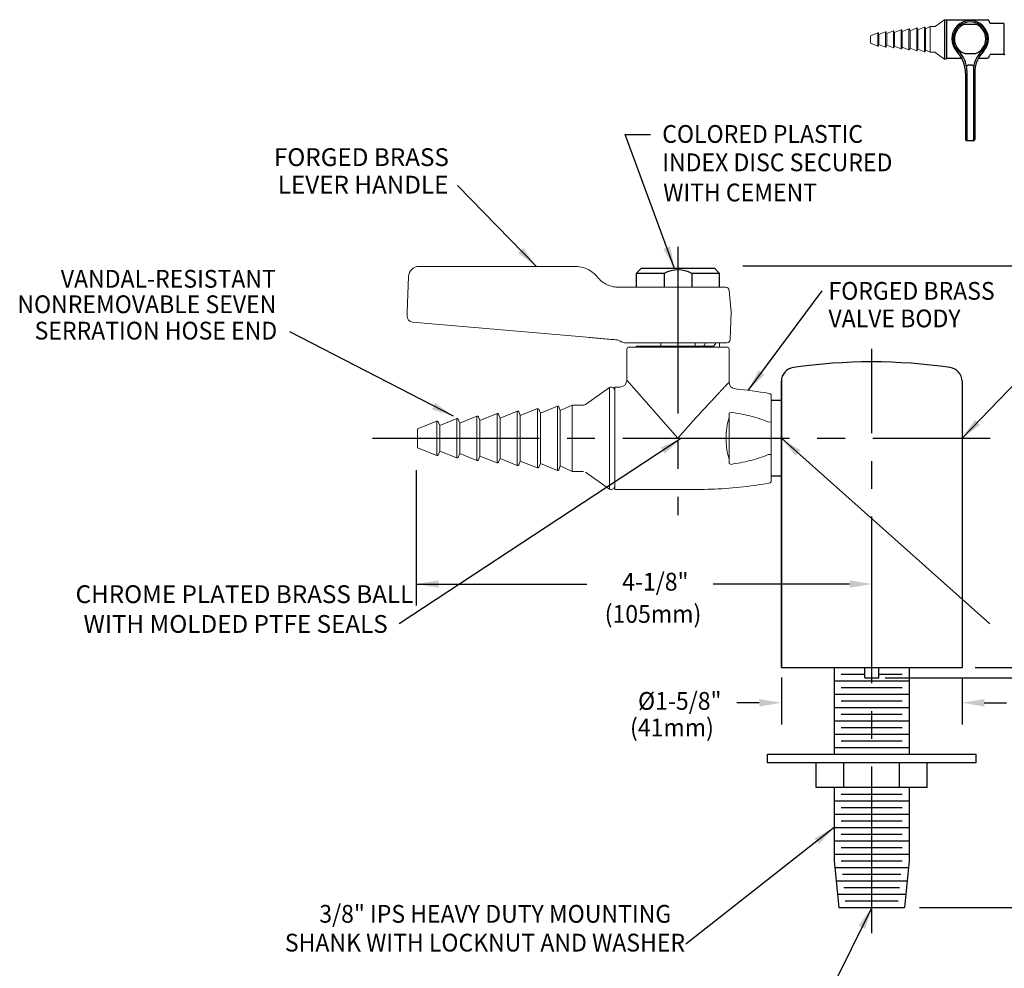
# Model space of a CAD drawing. Extents: x 1.2 to 16.5, y 0.7 to 21.1.
# Drawn here: x 1.6 to 10.4, y 8 to 16.6 of the extents above; entities that cross this region are included whole.
import ezdxf
from ezdxf.enums import TextEntityAlignment as Align

# ---------------------------------------------------------------- set-up
doc = ezdxf.new("R2010")
doc.units = 0
doc.header["$LTSCALE"] = 2
doc.header["$MEASUREMENT"] = 0
doc.linetypes.add('CENTER2', pattern=[1.125, 0.75, -0.125, 0.125, -0.125])
doc.linetypes.add('SLD-Solid', pattern=[0])
doc.layers.get('0').update_dxf_attribs({"linetype": 'CONTINUOUS'})
doc.layers.get('DEFPOINTS').update_dxf_attribs({"linetype": 'CONTINUOUS'})
for name, color, linetype in [('2', 2, 'CONTINUOUS'), ('4', 4, 'CONTINUOUS'), ('CENTER', 1, 'CENTER2'), ('DIM', 7, 'CONTINUOUS')]:
    doc.layers.add(name, color=color, linetype=linetype)
doc.styles.add('ROMAND', font='MyriadPro-Regular_0.ttf')
doc.styles.get("Standard").update_dxf_attribs({"font": 'MyriadPro-Regular_0.ttf'})
doc.dimstyles.get("Standard").update_dxf_attribs({"dimtxt": 0.18, "dimasz": 0.18, "dimexe": 0.18, "dimexo": 0.0625, "dimgap": 0.09, "dimtad": 0, "dimtih": 1, "dimtoh": 1, "dimdec": 4, "dimzin": 0, "dimdsep": 46, "dimtxsty": 'Standard', "dimcen": 0.09, "dimadec": 0, "dimazin": 0, "dimtfac": 1, "dimtdec": 4, "dimtofl": 0, "dimtmove": 0, "dimatfit": 3, "dimfxl": 1, "dimtolj": 1, "dimtzin": 0, "dimarcsym": 0})

# ---------------------------------------------------------------- blocks, each defined once
blk = doc.blocks.new('4100')
at = {"color": 7, "linetype": 'Continuous', "lineweight": 15}
for p, q in [((-0.0461, 0.4566), (-0.2631, 0.3047)), ((-0.0461, 0.4566), (-0.0461, -0.4566)), ((-0.6964, 0.2667), (-0.8505, 0.2044)), ((-0.5157, 0.289), (-0.6695, 0.2268)), ((-0.49, 0.2487), (-0.5026, 0.2831)), ((-0.3826, 0.299), (-0.49, 0.2487)), ((-0.281, 0.299), (-0.3826, 0.299)), ((-0.3826, 0.299), (-0.3826, -0.299)), ((-1.2394, 0.1993), (-1.3935, 0.1371)), ((-1.2125, 0.1595), (-1.2264, 0.1938)), ((-1.0584, 0.2218), (-1.2125, 0.1595)), ((-1.0315, 0.1819), (-1.0454, 0.2163)), ((-0.8774, 0.2442), (-1.0315, 0.1819)), ((-1.0315, 0.1819), (-1.0315, -0.1819)), ((-0.8505, 0.2044), (-0.8644, 0.2387)), ((-0.8505, 0.2044), (-0.8505, -0.2044)), ((-0.6695, 0.2268), (-0.6834, 0.2611)), ((-0.6695, 0.2268), (-0.6695, -0.2268)), ((-0.49, 0.2487), (-0.49, -0.2487)), ((-1.6014, 0.1545), (-1.7732, 0.0851)), ((-1.5745, 0.1146), (-1.5884, 0.1489)), ((-1.4204, 0.1769), (-1.5745, 0.1146)), ((-1.5745, 0.1146), (-1.5745, -0.1146)), ((-1.3935, 0.1371), (-1.4074, 0.1714)), ((-1.3935, 0.1371), (-1.3935, -0.1371)), ((-1.2125, 0.1595), (-1.2125, -0.1595)), ((-1.7732, 0.0851), (-1.7732, -0.0851)), ((-1.7732, -0.0851), (-1.6014, -0.1545)), ((-1.5884, -0.1489), (-1.5745, -0.1146)), ((-1.5745, -0.1146), (-1.4204, -0.1769)), ((-1.4074, -0.1714), (-1.3935, -0.1371)), ((-1.3935, -0.1371), (-1.2394, -0.1993)), ((-1.2264, -0.1938), (-1.2125, -0.1595)), ((-1.2125, -0.1595), (-1.0584, -0.2218)), ((-1.0454, -0.2163), (-1.0315, -0.1819)), ((-1.0315, -0.1819), (-0.8774, -0.2442)), ((-0.8644, -0.2387), (-0.8505, -0.2044)), ((-0.8505, -0.2044), (-0.6964, -0.2667)), ((-0.6834, -0.2611), (-0.6695, -0.2268)), ((-0.6695, -0.2268), (-0.5157, -0.289)), ((-0.5026, -0.2831), (-0.49, -0.2487)), ((-0.49, -0.2487), (-0.3826, -0.299)), ((-0.3826, -0.299), (-0.281, -0.299)), ((-0.2631, -0.3047), (-0.0461, -0.4566))]:
    blk.add_line(p, q, dxfattribs=at)
at = {"color": 7, "linetype": 'SLD-Solid', "lineweight": 15}
for p, q in [((0, 0), (0, 0.4605)), ((0, -0.4605), (0, 0))]:
    blk.add_line(p, q, dxfattribs=at)
at = {"color": 8, "linetype": 'Continuous', "lineweight": 15}
for p, q in [((-0.6964, -0.2667), (-0.6964, 0.2667)), ((-0.5157, -0.289), (-0.5157, 0.289)), ((-1.2394, -0.1993), (-1.2394, 0.1993)), ((-1.0584, -0.2218), (-1.0584, 0.2218)), ((-0.8774, -0.2442), (-0.8774, 0.2442)), ((-1.6014, -0.1545), (-1.6014, 0.1545)), ((-1.4204, -0.1769), (-1.4204, 0.1769))]:
    blk.add_line(p, q, dxfattribs=at)
at = {"color": 7, "linetype": 'Continuous', "lineweight": 15}
for centre, radius, start, end in [((-0.031, 0.4295), 0.031, 0, 119.06729), ((-0.6927, 0.2574), 0.01, 22, 112), ((-0.512, 0.2797), 0.01, 20.10242, 112), ((-0.281, 0.3302), 0.0313, 270, 305), ((-1.4167, 0.1676), 0.01, 22, 112), ((-1.2357, 0.1901), 0.01, 22, 112), ((-1.0547, 0.2125), 0.01, 22, 112), ((-0.8737, 0.2349), 0.01, 22, 112), ((-1.5977, 0.1452), 0.01, 22, 112), ((-1.5977, -0.1452), 0.01, 248, 338), ((-1.4167, -0.1676), 0.01, 248, 338), ((-1.2357, -0.1901), 0.01, 248, 338), ((-1.0547, -0.2125), 0.01, 248, 338), ((-0.8737, -0.2349), 0.01, 248, 338), ((-0.6927, -0.2574), 0.01, 248, 338), ((-0.512, -0.2797), 0.01, 248, 339.89758), ((-0.031, -0.4295), 0.031, 240.93271, 0)]:
    blk.add_arc(centre, radius, start, end, dxfattribs=at)

msp = doc.modelspace()

# ---------------------------------------------------------------- linework, layer by layer
at = {"color": 7, "linetype": 'Continuous', "lineweight": 15}
for p, q in [((5.1804, 14.3531), (6.5885, 14.3531)), ((5.0756, 13.9419), (5.0868, 14.2626)), ((7.1883, 14.1656), (7.9404, 14.1656)), ((7.9886, 13.9416), (7.9715, 14.1371)), ((5.0743, 13.9057), (5.0756, 13.9419)), ((7.98, 13.6958), (7.9886, 13.9416)), ((6.6912, 13.7157), (5.1208, 13.8531))]:
    msp.add_line(p, q, dxfattribs=at)
for p, q in [((7.1351, 14.2906), (7.182, 14.3375)), ((7.3851, 14.2906), (7.1351, 14.2906)), ((7.1351, 14.2906), (7.1351, 14.1656)), ((7.182, 14.3375), (7.8382, 14.3375)), ((7.3851, 14.2906), (7.3851, 14.1656)), ((7.8851, 14.2906), (7.6351, 14.2906)), ((7.6351, 14.2906), (7.6351, 14.1656)), ((7.8382, 14.3375), (7.8851, 14.2906)), ((7.8851, 14.1656), (7.8851, 14.2906)), ((8.4407, 10.7441), (8.4407, 13.3204)), ((8.4407, 13.3204), (8.4407, 10.7441)), ((10.0657, 13.3204), (10.0657, 10.7441)), ((8.4407, 13.1468), (8.3472, 13.1468)), ((8.4407, 12.4664), (8.3478, 12.4664)), ((8.4407, 10.7441), (8.5344, 10.7441)), ((8.9157, 10.7441), (9.5907, 10.7441)), ((8.9157, 10.7441), (8.9157, 9.9641)), ((9.1907, 10.6504), (9.1907, 10.7441)), ((9.3157, 10.6504), (9.3157, 10.7441)), ((9.5907, 10.7441), (9.5907, 9.9641)), ((9.9719, 10.7441), (10.0657, 10.7441)), ((8.9787, 10.6841), (9.1907, 10.6841)), ((9.1907, 10.6504), (9.3157, 10.6504)), ((9.3157, 10.6841), (9.5277, 10.6841)), ((8.9157, 10.6241), (9.2532, 10.6241)), ((8.9787, 10.5641), (9.2532, 10.5641)), ((9.2532, 10.6241), (9.5907, 10.6241)), ((9.2532, 10.5641), (9.5277, 10.5641)), ((8.9157, 10.5041), (9.2532, 10.5041)), ((9.2532, 10.5041), (9.5907, 10.5041)), ((8.9157, 10.3841), (9.5907, 10.3841)), ((8.9787, 10.4441), (9.2532, 10.4441)), ((9.2532, 10.4441), (9.5277, 10.4441)), ((8.9787, 10.3241), (9.5277, 10.3241)), ((8.9157, 10.2641), (9.5907, 10.2641)), ((8.9787, 10.2041), (9.5277, 10.2041)), ((8.9157, 10.1441), (9.5907, 10.1441)), ((8.9157, 10.0241), (9.5907, 10.0241)), ((8.9787, 10.0841), (9.5277, 10.0841)), ((8.3157, 9.9641), (8.9157, 9.9641)), ((8.3157, 9.8841), (8.3157, 9.9641)), ((8.9157, 9.9641), (10.1907, 9.9641)), ((10.1907, 9.9641), (10.1907, 9.8841)), ((10.1907, 9.8841), (8.3157, 9.8841)), ((8.7532, 9.6641), (8.7532, 9.8841)), ((9.0032, 9.6641), (9.0032, 9.8841)), ((9.5032, 9.6641), (9.5032, 9.8841)), ((9.7532, 9.6641), (9.7532, 9.8841)), ((9.7532, 9.6641), (8.7532, 9.6641)), ((8.9157, 9.6641), (8.9157, 9.0041)), ((9.5907, 9.6641), (9.5907, 9.0041)), ((8.9787, 9.6041), (9.5277, 9.6041)), ((8.9157, 9.5441), (9.5907, 9.5441)), ((8.9787, 9.4841), (9.5277, 9.4841)), ((8.9157, 9.4241), (9.5907, 9.4241)), ((8.9157, 9.3041), (9.5907, 9.3041)), ((8.9787, 9.3641), (9.5277, 9.3641)), ((8.9787, 9.2441), (9.5277, 9.2441)), ((8.9157, 9.1841), (9.5907, 9.1841)), ((8.9787, 9.1241), (9.5277, 9.1241))]:
    msp.add_line(p, q)
at = {"color": 7, "linetype": 'SLD-Solid', "lineweight": 15}
for p, q in [((7.9488, 13.6656), (7.1833, 13.6656)), ((7.3561, 13.6656), (7.3561, 13.6346)), ((7.6641, 13.6346), (7.6641, 13.6656)), ((7.8851, 13.6276), (7.8851, 13.6656)), ((7.0496, 13.6033), (7.0496, 13.3296)), ((7.0611, 13.6276), (7.5101, 13.6276)), ((7.1351, 13.6346), (7.1351, 13.6276)), ((7.8219, 13.6346), (7.1351, 13.6346)), ((7.5101, 13.6276), (7.9591, 13.6276)), ((7.9706, 13.3119), (7.9706, 13.6033)), ((7.0496, 13.3296), (7.5101, 12.8066)), ((6.9871, 13.2671), (6.9416, 13.2671)), ((6.9416, 12.8066), (6.9416, 13.2671)), ((8.3478, 13.1984), (8.3478, 12.9603)), ((7.9702, 13.0323), (7.9883, 13.041)), ((7.5101, 12.8066), (7.6719, 12.9903)), ((7.9696, 12.6183), (7.9696, 12.9949)), ((8.3223, 12.9532), (8.3478, 12.9534)), ((8.3478, 12.9534), (8.3478, 12.9603)), ((6.9416, 12.3461), (6.9416, 12.8066)), ((7.9702, 12.5809), (7.9883, 12.5722)), ((8.3478, 12.6598), (8.3223, 12.66)), ((8.3478, 12.6529), (8.3478, 12.6598)), ((8.3478, 12.6529), (8.3478, 12.4148)), ((6.9416, 12.3461), (7.6938, 12.3461))]:
    msp.add_line(p, q, dxfattribs=at)
at = {"color": 2, "linetype": 'ByBlock'}
for p, q in [((5.1574, 11.303), (5.1574, 12.5184)), ((5.1574, 11.4949), (6.6896, 11.4949)), ((9.0532, 11.4949), (7.8259, 11.4949)), ((10.1843, 10.7441), (13.6936, 10.7441)), ((9.3729, 10.6504), (12.5492, 10.6504))]:
    msp.add_line(p, q, dxfattribs=at)
at = {"color": 7}
for p, q in [((8.5344, 10.7441), (9.9719, 10.7441)), ((8.9157, 9.0641), (9.5907, 9.0641)), ((8.9787, 9.0041), (9.5277, 9.0041)), ((8.9218, 8.9441), (9.5846, 8.9441)), ((8.9912, 8.8841), (9.5152, 8.8841)), ((8.9339, 8.8241), (9.5725, 8.8241)), ((8.946, 8.7041), (9.5604, 8.7041)), ((9.0033, 8.7641), (9.5031, 8.7641)), ((9.0154, 8.6441), (9.491, 8.6441)), ((8.9582, 8.5841), (9.5482, 8.5841))]:
    msp.add_line(p, q, dxfattribs=at)
at = {"color": 2}
for p, q in [((8.2407, 10.426), (8.0407, 10.426)), ((10.2657, 10.426), (10.4657, 10.426)), ((9.6821, 8.5841), (13.6726, 8.5841))]:
    msp.add_line(p, q, dxfattribs=at)
at = {"color": 7, "linetype": 'Continuous', "lineweight": 15}
for centre, radius, start, end in [((5.1804, 14.2593), 0.0938, 90, 178), ((6.5885, 14.1031), 0.25, 57.68374, 90), ((7.9404, 14.1343), 0.0313, 5, 90), ((5.1253, 13.9039), 0.051, 178, 265), ((7.9488, 13.6968), 0.0313, 270, 358)]:
    msp.add_arc(centre, radius, start, end, dxfattribs=at)
for centre, radius, start, end in [((7.5097, 14.051), 0.2705, 62.37555, 117.46899), ((9.2532, 8.4941), 5, 81.8928, 98.1072), ((9.2532, 8.4941), 5, 81.8928, 98.1072), ((8.5657, 13.3204), 0.125, 98.1072, 180), ((9.9407, 13.3204), 0.125, 0, 81.8928), ((9.9407, 13.3204), 0.125, 0, 81.8928)]:
    msp.add_arc(centre, radius, start, end)
at = {"color": 7, "linetype": 'SLD-Solid', "lineweight": 15}
for centre, radius, start, end in [((7.0808, 13.6033), 0.0312, 129.10422, 180), ((7.9393, 13.6033), 0.0312, 0, 50.89578), ((6.9871, 13.3296), 0.0625, 270.22153, 359.86921), ((8.0331, 13.3128), 0.0625, 180.63524, 264.2337), ((7.6566, 9.2678), 4, 80.34312, 84.69072), ((8.3223, 13.1803), 0.0313, 35.31364, 80.34312), ((7.6566, 16.3454), 4, 272.13442, 279.65688), ((8.3223, 12.4329), 0.0312, 279.65688, 324.68636), ((7.6938, 15.3461), 3, 270, 272.13442)]:
    msp.add_arc(centre, radius, start, end, dxfattribs=at)
at = {"color": 7, "linetype": 'Continuous', "lineweight": 15}
msp.add_open_spline([(6.7222, 14.3144), (6.7458, 14.2994), (6.7663, 14.2811), (6.7837, 14.2593)], degree=3, dxfattribs=at)
for points, knots in [([(6.7837, 14.2593), (6.796, 14.244), (6.8098, 14.2304), (6.8404, 14.2065), (6.8566, 14.1967), (6.8906, 14.181), (6.9085, 14.175), (6.9438, 14.1674), (6.9614, 14.1656), (6.9788, 14.1656)], [0, 0, 0, 0, 0.25, 0.25, 0.5, 0.5, 0.75, 0.75, 1, 1, 1, 1]), ([(6.9788, 14.1656), (6.9989, 14.1656), (7.0184, 14.1656), (7.0561, 14.1656), (7.0743, 14.1656), (7.1267, 14.1656), (7.1589, 14.1656), (7.1883, 14.1656)], [0, 0, 0, 0, 0.25, 0.25, 0.5, 0.5, 1, 1, 1, 1]), ([(6.9514, 13.6929), (6.9308, 13.6947), (6.9096, 13.6966), (6.8669, 13.7003), (6.8454, 13.7022), (6.7803, 13.7079), (6.7361, 13.7118), (6.6912, 13.7157)], [0, 0, 0, 0, 0.25, 0.25, 0.5, 0.5, 1, 1, 1, 1]), ([(6.9923, 13.6794), (6.9861, 13.6833), (6.9795, 13.6863), (6.9658, 13.6908), (6.9588, 13.6923), (6.9514, 13.6929)], [0, 0, 0, 0, 0.5, 0.5, 1, 1, 1, 1]), ([(7.0413, 13.6656), (7.0328, 13.6656), (7.0243, 13.6668), (7.0078, 13.6714), (6.9999, 13.6748), (6.9923, 13.6794)], [0, 0, 0, 0, 0.5, 0.5, 1, 1, 1, 1])]:
    msp.add_open_spline(points, degree=3, knots=knots, dxfattribs=at)
at = {"color": 7, "linetype": 'SLD-Solid', "lineweight": 15}
for points, knots in [([(7.1833, 13.6656), (7.1728, 13.6656), (7.1519, 13.6656), (7.1173, 13.6656), (7.0807, 13.6656), (7.0545, 13.6656), (7.0413, 13.6656)], [0, 0, 0, 0, 0.2474754, 0.4949508, 0.7474754, 1, 1, 1, 1]), ([(7.7558, 13.6656), (7.7556, 13.6642), (7.7552, 13.6585), (7.7523, 13.6498), (7.7471, 13.6406), (7.7405, 13.6354), (7.7357, 13.6348), (7.7338, 13.6346)], [0, 0, 0, 0, 0.078922, 0.312636, 0.560821, 0.824003, 1, 1, 1, 1]), ([(7.8219, 13.6346), (7.8238, 13.6348), (7.8275, 13.6351), (7.8327, 13.6376), (7.8375, 13.6417), (7.8414, 13.6467), (7.8444, 13.6523), (7.8464, 13.6572), (7.8477, 13.6617), (7.8482, 13.6644), (7.8485, 13.6656)], [0, 0, 0, 0, 0.153445, 0.311001, 0.471434, 0.636097, 0.750406, 0.867003, 0.939849, 1, 1, 1, 1]), ([(7.7723, 13.1007), (7.7822, 13.1113), (7.8022, 13.1327), (7.8309, 13.1635), (7.8585, 13.193), (7.8819, 13.2181), (7.9013, 13.2388), (7.9171, 13.2557), (7.9315, 13.271), (7.9467, 13.2873), (7.9606, 13.3022), (7.9697, 13.3118), (7.9698, 13.3119), (7.9698, 13.3119)], [0, 0, 0, 0, 0.0969632, 0.1944119, 0.293628, 0.3935911, 0.463959, 0.5351672, 0.6068413, 0.6795391, 0.7976517, 0.9184792, 1, 1, 1, 1]), ([(7.9696, 12.9949), (7.9704, 13.0011), (7.971, 13.0074), (7.9715, 13.0199), (7.9715, 13.0261), (7.9702, 13.0323)], [0, 0, 0, 0, 0.5, 0.5, 1, 1, 1, 1]), ([(8.3223, 12.9532), (8.2956, 12.9648), (8.2685, 12.9748), (8.2136, 12.9926), (8.1859, 13.0004), (8.1022, 13.0216), (8.0456, 13.0325), (7.9883, 13.041)], [0, 0, 0, 0, 0.25, 0.25, 0.5, 0.5, 1, 1, 1, 1]), ([(7.9696, 12.9949), (7.9653, 12.9808), (7.9614, 12.9662), (7.9548, 12.9359), (7.9519, 12.9201), (7.9451, 12.8725), (7.9427, 12.8399), (7.9427, 12.7898), (7.9433, 12.7733), (7.9457, 12.7403), (7.9475, 12.724), (7.9543, 12.6767), (7.9609, 12.6467), (7.9696, 12.6183)], [0, 0, 0, 0, 0.125, 0.125, 0.25, 0.25, 0.5, 0.5, 0.625, 0.625, 0.75, 0.75, 1, 1, 1, 1]), ([(8.3478, 12.6598), (8.3478, 12.6721), (8.3478, 12.6844), (8.3478, 12.7088), (8.3478, 12.7211), (8.3478, 12.7578), (8.3478, 12.7823), (8.3478, 12.8312), (8.3478, 12.8557), (8.3478, 12.8923), (8.3478, 12.9045), (8.3478, 12.929), (8.3478, 12.9412), (8.3478, 12.9534)], [0, 0, 0, 0, 0.125, 0.125, 0.25, 0.25, 0.5, 0.5, 0.75, 0.75, 0.875, 0.875, 1, 1, 1, 1]), ([(7.9702, 12.5809), (7.9715, 12.587), (7.9715, 12.5934), (7.971, 12.6058), (7.9704, 12.6121), (7.9696, 12.6183)], [0, 0, 0, 0, 0.5, 0.5, 1, 1, 1, 1]), ([(7.9883, 12.5722), (8.0456, 12.5807), (8.1022, 12.5916), (8.1859, 12.6128), (8.2136, 12.6206), (8.2685, 12.6384), (8.2956, 12.6484), (8.3223, 12.66)], [0, 0, 0, 0, 0.5, 0.5, 0.75, 0.75, 1, 1, 1, 1])]:
    msp.add_open_spline(points, degree=3, knots=knots, dxfattribs=at)
msp.add_open_spline([(7.6719, 12.9903), (7.7059, 13.0289), (7.7397, 13.0656), (7.7723, 13.1007)], degree=3, dxfattribs=at)
at = {"color": 2, "linetype": 'ByBlock'}
for points in [[(5.3574, 11.5282), (5.3574, 11.4616), (5.1574, 11.4949)], [(9.0532, 11.5282), (9.0532, 11.4616), (9.2532, 11.4949)]]:
    msp.add_solid(points, dxfattribs=at)
at = {"color": 2}
for points in [[(8.2407, 10.4593), (8.2407, 10.3927), (8.4407, 10.426)], [(10.2657, 10.4593), (10.2657, 10.3927), (10.0657, 10.426)]]:
    msp.add_solid(points, dxfattribs=at)
at = {"layer": '2'}
for p, q in [((13.6932, 14.3547), (8.0922, 14.3547)), ((8.4407, 10.6524), (8.4407, 10.2304)), ((10.0657, 10.6524), (10.0657, 10.2304))]:
    msp.add_line(p, q, dxfattribs=at)
at = {"layer": '2', "color": 0}
msp.add_line((8.4407, 13.1468), (8.4407, 12.4664), dxfattribs=at)
at = {"layer": '4', "color": 4, "linetype": 'Continuous', "lineweight": 15}
for p, q in [((9.9087, 16.5727), (9.8249, 16.5141)), ((9.9087, 16.5727), (9.9087, 16.2201)), ((9.5178, 16.4821), (9.4583, 16.458)), ((9.5178, 16.3108), (9.5178, 16.4821)), ((9.5282, 16.4667), (9.5228, 16.4799)), ((9.5877, 16.4907), (9.5282, 16.4667)), ((9.5877, 16.3021), (9.5877, 16.4907)), ((9.5981, 16.4753), (9.5927, 16.4886)), ((9.6576, 16.4994), (9.5981, 16.4753)), ((9.5981, 16.4753), (9.5981, 16.3175)), ((9.6576, 16.2935), (9.6576, 16.4994)), ((9.668, 16.484), (9.6626, 16.4973)), ((9.7274, 16.508), (9.668, 16.484)), ((9.668, 16.484), (9.668, 16.3089)), ((9.7274, 16.2849), (9.7274, 16.508)), ((9.7373, 16.4925), (9.7324, 16.5058)), ((9.7788, 16.5119), (9.7373, 16.4925)), ((9.7373, 16.4925), (9.7373, 16.3004)), ((9.7788, 16.5119), (9.7788, 16.281)), ((9.818, 16.5119), (9.7788, 16.5119)), ((9.9265, 16.5623), (9.9265, 16.2306)), ((9.3082, 16.4561), (9.2419, 16.4293)), ((9.2419, 16.4293), (9.2419, 16.3636)), ((9.3082, 16.3368), (9.3082, 16.4561)), ((9.3185, 16.4407), (9.3132, 16.4539)), ((9.378, 16.4647), (9.3185, 16.4407)), ((9.3185, 16.4407), (9.3185, 16.3522)), ((9.378, 16.3281), (9.378, 16.4647)), ((9.3884, 16.4494), (9.3831, 16.4626)), ((9.4479, 16.4734), (9.3884, 16.4494)), ((9.3884, 16.4494), (9.3884, 16.3435)), ((9.4479, 16.3195), (9.4479, 16.4734)), ((9.4583, 16.458), (9.453, 16.4713)), ((9.4583, 16.458), (9.4583, 16.3348)), ((9.5282, 16.4667), (9.5282, 16.3262)), ((9.2419, 16.3636), (9.3082, 16.3368)), ((9.3132, 16.3389), (9.3185, 16.3522)), ((9.3185, 16.3522), (9.378, 16.3281)), ((9.3831, 16.3303), (9.3884, 16.3435)), ((9.3884, 16.3435), (9.4479, 16.3195)), ((9.453, 16.3216), (9.4583, 16.3348)), ((9.4583, 16.3348), (9.5178, 16.3108)), ((9.5228, 16.3129), (9.5282, 16.3262)), ((9.5282, 16.3262), (9.5877, 16.3021)), ((9.5927, 16.3043), (9.5981, 16.3175)), ((9.5981, 16.3175), (9.6576, 16.2935)), ((9.6626, 16.2956), (9.668, 16.3089)), ((9.668, 16.3089), (9.7274, 16.2849)), ((9.7324, 16.2871), (9.7373, 16.3004)), ((9.7373, 16.3004), (9.7788, 16.281)), ((9.7788, 16.281), (9.818, 16.281)), ((9.8249, 16.2788), (9.9087, 16.2201))]:
    msp.add_line(p, q, dxfattribs=at)
at = {"layer": '4'}
for p, q in [((9.9265, 16.5742), (10.2943, 16.5742)), ((10.3052, 16.5669), (10.3121, 16.5495)), ((10.0893, 16.5331), (10.1874, 16.5331)), ((10.323, 16.5421), (10.4458, 16.5421)), ((10.4458, 16.2655), (10.4458, 16.5362)), ((9.9265, 16.2275), (10.0629, 16.2275)), ((10.0893, 16.2687), (10.1874, 16.2687)), ((10.2137, 16.2275), (10.2943, 16.2275)), ((10.3052, 16.2349), (10.3121, 16.2523)), ((10.4458, 16.2597), (10.323, 16.2597)), ((10.156, 16.1659), (10.1207, 16.1659)), ((10.0972, 16.0928), (10.0972, 15.4963)), ((10.109, 16.1173), (10.109, 15.4963)), ((10.1677, 16.1173), (10.1677, 15.4963)), ((10.1794, 16.0928), (10.1794, 15.4963)), ((10.1677, 15.4845), (10.109, 15.4845))]:
    msp.add_line(p, q, dxfattribs=at)
at = {"layer": '4', "color": 4, "linetype": 'SLD-Solid', "lineweight": 15}
for p, q in [((9.9265, 16.3964), (9.9265, 16.5742)), ((9.9265, 16.2186), (9.9265, 16.3964))]:
    msp.add_line(p, q, dxfattribs=at)
at = {"layer": '4', "color": 4}
for p, q in [((9.9265, 16.2231), (9.9265, 16.5698)), ((9.9265, 16.569), (9.9265, 16.2238)), ((9.9265, 16.3964), (9.9265, 16.569)), ((9.9265, 16.558), (9.9265, 16.2349)), ((9.9265, 16.2355), (9.9265, 16.5573)), ((9.9265, 16.557), (9.9265, 16.3964)), ((9.9265, 16.3964), (9.9265, 16.2231))]:
    msp.add_line(p, q, dxfattribs=at)
at = {"layer": '4', "color": 7}
for p, q in [((8.9157, 9.0041), (8.9582, 8.5841)), ((9.5907, 9.0041), (9.5482, 8.5841))]:
    msp.add_line(p, q, dxfattribs=at)
at = {"layer": '4', "color": 4, "linetype": 'Continuous', "lineweight": 15}
for centre, radius, start, end in [((9.9145, 16.5623), 0.012, 0, 119.06729), ((9.5193, 16.4785), 0.00386, 22, 112), ((9.5892, 16.4871), 0.00386, 22, 112), ((9.659, 16.4958), 0.00386, 22, 112), ((9.7288, 16.5044), 0.00386, 20.10242, 112), ((9.818, 16.5239), 0.0121, 270, 305), ((9.3096, 16.4525), 0.00386, 22, 112), ((9.3795, 16.4612), 0.00386, 22, 112), ((9.4494, 16.4698), 0.00386, 22, 112), ((9.3096, 16.3404), 0.00386, 248, 338), ((9.3795, 16.3317), 0.00386, 248, 338), ((9.4494, 16.323), 0.00386, 248, 338), ((9.5193, 16.3144), 0.00386, 248, 338), ((9.5892, 16.3057), 0.00386, 248, 338), ((9.659, 16.2971), 0.00386, 248, 338), ((9.7288, 16.2884), 0.00386, 248, 339.89758), ((9.818, 16.2689), 0.0121, 55, 90), ((9.9145, 16.2306), 0.012, 240.93271, 0)]:
    msp.add_arc(centre, radius, start, end, dxfattribs=at)
at = {"layer": '4'}
for centre, radius, start, end in [((10.1383, 16.4009), 0.1645, 316.35948, 223.64048), ((10.2943, 16.5626), 0.0117, 21.72849, 90), ((10.1383, 16.4009), 0.1527, 312.98587, 227.0141), ((10.1383, 16.4009), 0.141, 110.36412, 249.63585), ((10.1383, 16.4009), 0.141, 290.36412, 69.63585), ((10.323, 16.5538), 0.0117, 201.72849, 270), ((9.8152, 16.0928), 0.282, 359.99998, 43.64048), ((9.874, 16.1173), 0.235, 359.99998, 47.0141), ((10.4027, 16.1173), 0.235, 132.98587, 179.99998), ((10.4614, 16.0928), 0.282, 136.35948, 179.99998), ((10.2943, 16.2392), 0.0117, 270, 338.27151), ((10.323, 16.248), 0.0117, 90, 158.27151), ((10.4458, 16.2655), 0.00587, 270, 331.7686), ((10.1207, 16.1542), 0.0117, 89.99998, 179.99998), ((10.156, 16.1542), 0.0117, 359.99998, 89.99998), ((10.109, 15.4963), 0.0117, 179.99998, 269.99998), ((10.1207, 15.4963), 0.0117, 179.99998, 269.99998), ((10.156, 15.4963), 0.0117, 269.99998, 359.99998), ((10.1677, 15.4963), 0.0117, 269.99998, 359.99998)]:
    msp.add_arc(centre, radius, start, end, dxfattribs=at)
at = {"layer": 'CENTER'}
for p, q in [((7.5101, 14.531), (7.5101, 12.1137)), ((9.2532, 8.3519), (9.2532, 13.6108)), ((4.7629, 12.8066), (10.3186, 12.8066))]:
    msp.add_line(p, q, dxfattribs=at)
at = {"layer": 'DEFPOINTS', "color": 0, "linetype": 'ByBlock'}
for p in [(7.4787, 14.3387), (7.5101, 14.3375), (8.4407, 10.7441), (9.2532, 10.7441), (10.0657, 10.7441)]:
    msp.add_point(p, dxfattribs=at)

# ---------------------------------------------------------------- block references
msp.add_blockref('4100', (6.9416, 12.8066))

# ---------------------------------------------------------------- texts
at = {"style": 'ROMAND', "width": 0.95}
for s, p in [('COLORED PLASTIC', (7.3685, 15.5456)), ('INDEX DISC SECURED', (7.3685, 15.2901)), ('WITH CEMENT', (7.3772, 15.0189)), ('FORGED BRASS  ', (8.8639, 14.1333)), ('VALVE BODY', (8.8639, 13.8855)), ('3/8" IPS HEAVY DUTY MOUNTING', (4.2836, 8.5265)), ('SHANK WITH LOCKNUT AND WASHER', (3.974, 8.2674))]:
    msp.add_text(s, height=0.16, dxfattribs=at).set_placement(p, align=Align.MIDDLE_LEFT)
at = {"style": 'ROMAND'}
for s, p in [('FORGED BRASS', (5.4494, 15.3371)), ('LEVER HANDLE', (5.4454, 15.0895))]:
    msp.add_text(s, height=0.16, dxfattribs=at).set_placement(p, align=Align.MIDDLE_RIGHT)
at = {"style": 'ROMAND', "width": 0.95}
for s, p in [('VANDAL-RESISTANT', (3.8928, 14.242)), ('NONREMOVABLE SEVEN', (3.8972, 14.0129)), ('SERRATION HOSE END', (3.905, 13.7755))]:
    msp.add_text(s, height=0.16, dxfattribs=at).set_placement(p, align=Align.MIDDLE_RIGHT)
at = {"linetype": 'ByBlock', "style": 'ROMAND', "width": 0.95}
for s, p in [('4-1/8"', (7.3064, 11.4949)), ('(105mm)', (7.2857, 11.205)), ('%%c1-5/8"', (7.5261, 10.422)), ('(41mm)', (7.4559, 10.183))]:
    msp.add_text(s, height=0.16, dxfattribs=at).set_placement(p, align=Align.MIDDLE)
at = {"layer": 'DIM', "style": 'ROMAND'}
for s, p in [('CHROME PLATED BRASS BALL  ', (5.2273, 11.4035)), ('WITH MOLDED PTFE SEALS', (4.8994, 11.1356))]:
    msp.add_text(s, height=0.16, dxfattribs=at).set_placement(p, align=Align.MIDDLE_RIGHT)

# ---------------------------------------------------------------- leaders
for points in [[(7.4787, 14.3357), (7.0342, 15.5407), (7.2623, 15.5407)], [(8.9157, 9.3041), (7.5804, 8.2523)]]:
    msp.add_leader(points, dimstyle='Standard', override={"dimscale": 2, "dimtxt": 0.08, "dimasz": 0.1, "dimexe": 0.1, "dimgap": 0.09, "dimtad": 0, "dimclrd": 2, "dimclre": 2, "dimclrt": 256})
at = {"layer": '2'}
for points in [[(6.2346, 14.3543), (5.5271, 15.0823)], [(8.1425, 13.2382), (8.8087, 14.1323)], [(5.4896, 13.0051), (4.0188, 13.7644)], [(10.0657, 12.8066), (11.009, 13.7851)], [(7.5407, 12.8066), (5.002, 11.1355)], [(8.4407, 12.8066), (10.3146, 11.1363)], [(9.2532, 8.5841), (8.8501, 7.7707)]]:
    msp.add_leader(points, dimstyle='Standard', override={"dimscale": 2, "dimtxt": 0.08, "dimasz": 0.1, "dimexe": 0.1, "dimgap": 0.09, "dimtad": 0, "dimclrd": 2, "dimclre": 2, "dimclrt": 256}, dxfattribs=at)

doc.saveas('drawing.dxf')
